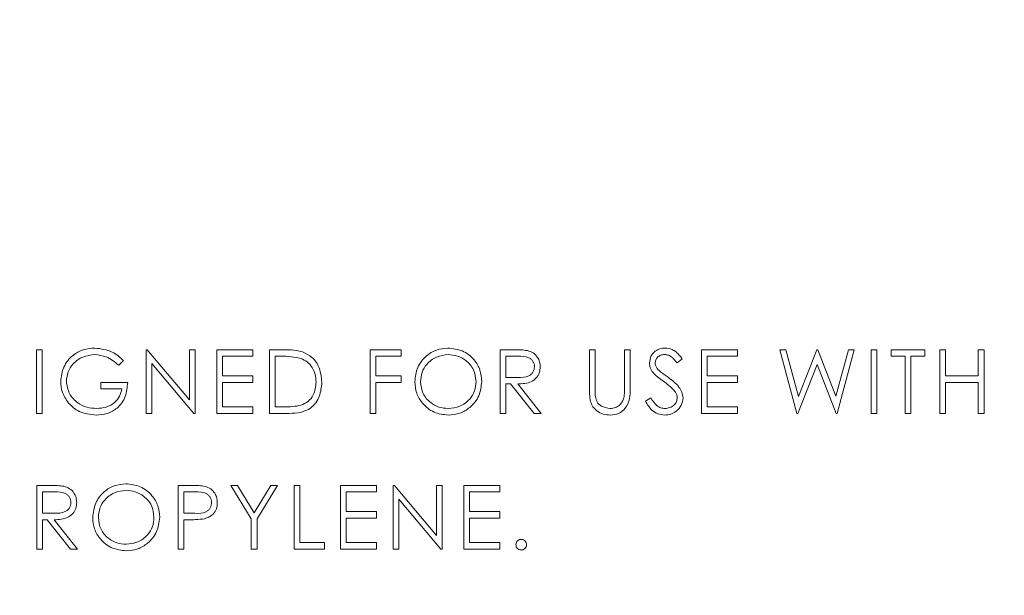
# Model space of a CAD drawing. Extents: x 47 to 321, y 8 to 198.
# Drawn here: x 266 to 267, y 50 to 51 of the extents above; entities that cross this region are included whole.
import ezdxf

# ---------------------------------------------------------------- set-up
doc = ezdxf.new("R2010")
doc.units = 0
doc.header["$LTSCALE"] = 0.125
doc.header["$MEASUREMENT"] = 0
doc.header["$PDSIZE"] = -1
doc.layers.get('0').update_dxf_attribs({"linetype": 'CONTINUOUS'})
doc.layers.get('DEFPOINTS').update_dxf_attribs({"linetype": 'CONTINUOUS'})
doc.styles.add('SIM1', font='ROMANS')
doc.dimstyles.get("Standard").update_dxf_attribs({"dimtxt": 0.18, "dimasz": 0.18, "dimexe": 0.18, "dimexo": 0.0625, "dimgap": 0.09, "dimtad": 0, "dimtih": 1, "dimtoh": 1, "dimdec": 4, "dimzin": 0, "dimdsep": 46, "dimtxsty": 'Standard', "dimcen": 0.09, "dimadec": 0, "dimazin": 0, "dimtfac": 1, "dimtdec": 4, "dimtofl": 0, "dimtmove": 0, "dimatfit": 3, "dimfxl": 1, "dimtolj": 1, "dimtzin": 0, "dimarcsym": 0})

# ---------------------------------------------------------------- blocks, each defined once
blk = doc.blocks.new('*D2')
at = {"color": 0, "linetype": 'Continuous', "lineweight": -2, "transparency": 16777216}
for p, q in [((268.7199, 72.1196), (228.8519, 72.1196)), ((229.8519, 70.6796), (229.8519, 44.2098)), ((229.8519, 31.5204), (229.8519, 40.1907)), ((252.5965, 30.0804), (228.8519, 30.0804))]:
    blk.add_line(p, q, dxfattribs=at)
at = {"color": 0, "linetype": 'Continuous', "transparency": 16777216}
for points in [[(229.6119, 70.6796), (230.0919, 70.6796), (229.8519, 72.1196)], [(229.6119, 31.5204), (230.0919, 31.5204), (229.8519, 30.0804)]]:
    blk.add_solid(points, dxfattribs=at)
at = {"layer": 'DEFPOINTS', "color": 0, "linetype": 'Continuous', "transparency": 16777216}
for p in [(268.7824, 72.1196), (229.8519, 30.0804), (252.659, 30.0804)]:
    blk.add_point(p, dxfattribs=at)
at = {"color": 0, "linetype": 'Continuous', "transparency": 16777216, "insert": (229.8519, 42.2003), "char_height": 2.2, "attachment_point": 5, "style": 'SIM1'}
blk.add_mtext('\\A1;42 [106.78]', dxfattribs=at)
blk = doc.blocks.new('A$C7B24320B')
at = {"color": 7, "linetype": 'Continuous', "lineweight": 15}
for p, q in [((12.186, 20.687), (12.1937, 20.687)), ((12.186, 20.602), (12.186, 20.687)), ((12.1937, 20.687), (12.1937, 20.602)), ((12.3323, 20.687), (12.3339, 20.687)), ((12.3323, 20.602), (12.3323, 20.687)), ((12.3339, 20.687), (12.39, 20.6201)), ((12.39, 20.687), (12.3977, 20.687)), ((12.39, 20.6201), (12.39, 20.687)), ((12.3977, 20.687), (12.3977, 20.602)), ((12.4267, 20.687), (12.4746, 20.687)), ((12.4267, 20.602), (12.4267, 20.687)), ((12.4746, 20.687), (12.4746, 20.6783)), ((12.4971, 20.687), (12.5142, 20.687)), ((12.4971, 20.602), (12.4971, 20.687)), ((12.6313, 20.687), (12.6727, 20.687)), ((12.6313, 20.602), (12.6313, 20.687)), ((12.6727, 20.687), (12.6727, 20.6783)), ((12.8048, 20.687), (12.8218, 20.687)), ((12.8048, 20.602), (12.8048, 20.687)), ((12.9238, 20.687), (12.9314, 20.687)), ((12.9238, 20.6357), (12.9238, 20.687)), ((12.9314, 20.687), (12.9314, 20.6361)), ((12.9707, 20.6361), (12.9707, 20.687)), ((12.9707, 20.687), (12.9783, 20.687)), ((12.9783, 20.687), (12.9783, 20.6357)), ((13.0733, 20.687), (13.1213, 20.687)), ((13.0733, 20.602), (13.0733, 20.687)), ((13.1213, 20.687), (13.1213, 20.6783)), ((13.1781, 20.687), (13.186, 20.687)), ((13.2008, 20.602), (13.1781, 20.687)), ((13.186, 20.687), (13.2027, 20.6247)), ((13.2027, 20.6247), (13.2274, 20.687)), ((13.2274, 20.687), (13.2285, 20.687)), ((13.2285, 20.687), (13.2528, 20.6251)), ((13.2528, 20.6251), (13.2695, 20.687)), ((13.2773, 20.687), (13.2544, 20.602)), ((13.2695, 20.687), (13.2773, 20.687)), ((13.2998, 20.687), (13.3074, 20.687)), ((13.2998, 20.602), (13.2998, 20.687)), ((13.3074, 20.687), (13.3074, 20.602)), ((13.3266, 20.687), (13.3713, 20.687)), ((13.3266, 20.6783), (13.3266, 20.687)), ((13.3713, 20.687), (13.3713, 20.6783)), ((13.3915, 20.687), (13.3991, 20.687)), ((13.3915, 20.602), (13.3915, 20.687)), ((13.3991, 20.687), (13.3991, 20.6522)), ((13.4427, 20.687), (13.4504, 20.687)), ((13.4427, 20.6522), (13.4427, 20.687)), ((13.4504, 20.687), (13.4504, 20.602)), ((12.3022, 20.6725), (12.2957, 20.6663)), ((12.3399, 20.6688), (12.3399, 20.602)), ((12.3959, 20.602), (12.3399, 20.6688)), ((12.4343, 20.6783), (12.4343, 20.6522)), ((12.4746, 20.6783), (12.4343, 20.6783)), ((12.5107, 20.6783), (12.5047, 20.6783)), ((12.5047, 20.6783), (12.5047, 20.6108)), ((12.6389, 20.6783), (12.6389, 20.6522)), ((12.6727, 20.6783), (12.6389, 20.6783)), ((12.8124, 20.6783), (12.8124, 20.65)), ((12.8284, 20.6783), (12.8124, 20.6783)), ((13.0476, 20.6748), (13.0407, 20.6696)), ((13.0809, 20.6783), (13.0809, 20.6522)), ((13.1213, 20.6783), (13.0809, 20.6783)), ((13.2277, 20.6671), (13.2019, 20.602)), ((13.2533, 20.602), (13.2277, 20.6671)), ((13.3451, 20.6783), (13.3266, 20.6783)), ((13.3451, 20.602), (13.3451, 20.6783)), ((13.3527, 20.6783), (13.3527, 20.602)), ((13.3713, 20.6783), (13.3527, 20.6783)), ((12.2717, 20.6347), (12.2717, 20.6434)), ((12.2717, 20.6434), (12.3077, 20.6434)), ((12.4343, 20.6522), (12.4746, 20.6522)), ((12.4343, 20.6434), (12.4343, 20.6108)), ((12.4746, 20.6434), (12.4343, 20.6434)), ((12.4746, 20.6522), (12.4746, 20.6434)), ((12.6389, 20.6522), (12.6727, 20.6522)), ((12.6389, 20.6434), (12.6389, 20.602)), ((12.6727, 20.6434), (12.6389, 20.6434)), ((12.6727, 20.6522), (12.6727, 20.6434)), ((12.8124, 20.65), (12.828, 20.6499)), ((12.8124, 20.6413), (12.8124, 20.602)), ((12.8186, 20.6413), (12.8124, 20.6413)), ((12.8499, 20.602), (12.8186, 20.6413)), ((12.8281, 20.6413), (12.8593, 20.602)), ((13.0809, 20.6522), (13.1213, 20.6522)), ((13.0809, 20.6434), (13.0809, 20.6108)), ((13.1213, 20.6434), (13.0809, 20.6434)), ((13.1213, 20.6522), (13.1213, 20.6434)), ((13.3991, 20.6522), (13.4427, 20.6522)), ((13.3991, 20.6434), (13.3991, 20.602)), ((13.4427, 20.6434), (13.3991, 20.6434)), ((13.4427, 20.602), (13.4427, 20.6434)), ((12.3, 20.6347), (12.2717, 20.6347)), ((12.9986, 20.6184), (13.0057, 20.6227)), ((12.1937, 20.602), (12.186, 20.602)), ((12.3399, 20.602), (12.3323, 20.602)), ((12.3977, 20.602), (12.3959, 20.602)), ((12.4746, 20.602), (12.4267, 20.602)), ((12.4343, 20.6108), (12.4746, 20.6108)), ((12.4746, 20.6108), (12.4746, 20.602)), ((12.5234, 20.602), (12.4971, 20.602)), ((12.5047, 20.6108), (12.5144, 20.6108)), ((12.6389, 20.602), (12.6313, 20.602)), ((12.8124, 20.602), (12.8048, 20.602)), ((12.8593, 20.602), (12.8499, 20.602)), ((13.1213, 20.602), (13.0733, 20.602)), ((13.0809, 20.6108), (13.1213, 20.6108)), ((13.1213, 20.6108), (13.1213, 20.602)), ((13.2019, 20.602), (13.2008, 20.602)), ((13.2544, 20.602), (13.2533, 20.602)), ((13.3074, 20.602), (13.2998, 20.602)), ((13.3527, 20.602), (13.3451, 20.602)), ((13.3991, 20.602), (13.3915, 20.602)), ((13.4504, 20.602), (13.4427, 20.602)), ((12.1863, 20.421), (12.1863, 20.506)), ((12.1863, 20.506), (12.2033, 20.506)), ((12.1939, 20.4973), (12.1939, 20.469)), ((12.2098, 20.4973), (12.1939, 20.4973)), ((12.375, 20.506), (12.3917, 20.506)), ((12.375, 20.421), (12.375, 20.506)), ((12.3982, 20.4973), (12.3826, 20.4973)), ((12.3826, 20.4973), (12.3826, 20.469)), ((12.4454, 20.506), (12.4541, 20.506)), ((12.4726, 20.4614), (12.4454, 20.506)), ((12.4541, 20.506), (12.4765, 20.4695)), ((12.4765, 20.4695), (12.4988, 20.506)), ((12.5075, 20.506), (12.4803, 20.4614)), ((12.4988, 20.506), (12.5075, 20.506)), ((12.53, 20.421), (12.53, 20.506)), ((12.53, 20.506), (12.5376, 20.506)), ((12.5376, 20.506), (12.5376, 20.4297)), ((12.5916, 20.506), (12.6396, 20.506)), ((12.5916, 20.421), (12.5916, 20.506)), ((12.6396, 20.4973), (12.5993, 20.4973)), ((12.5993, 20.4973), (12.5993, 20.4711)), ((12.6396, 20.506), (12.6396, 20.4973)), ((12.662, 20.506), (12.6636, 20.506)), ((12.662, 20.421), (12.662, 20.506)), ((12.6636, 20.506), (12.7198, 20.4391)), ((12.7198, 20.506), (12.7274, 20.506)), ((12.7198, 20.4391), (12.7198, 20.506)), ((12.7274, 20.506), (12.7274, 20.421)), ((12.7564, 20.506), (12.8044, 20.506)), ((12.7564, 20.421), (12.7564, 20.506)), ((12.764, 20.4973), (12.764, 20.4711)), ((12.8044, 20.4973), (12.764, 20.4973)), ((12.8044, 20.506), (12.8044, 20.4973)), ((12.6697, 20.4877), (12.6697, 20.421)), ((12.7257, 20.421), (12.6697, 20.4877)), ((12.5993, 20.4711), (12.6396, 20.4711)), ((12.6396, 20.4711), (12.6396, 20.4624)), ((12.764, 20.4711), (12.8044, 20.4711)), ((12.8044, 20.4711), (12.8044, 20.4624)), ((12.1939, 20.469), (12.2095, 20.4688)), ((12.1939, 20.4602), (12.1939, 20.421)), ((12.2001, 20.4602), (12.1939, 20.4602)), ((12.2313, 20.421), (12.2001, 20.4602)), ((12.2095, 20.4602), (12.2408, 20.421)), ((12.3826, 20.469), (12.3975, 20.4688)), ((12.3826, 20.4602), (12.3826, 20.421)), ((12.3887, 20.4602), (12.3826, 20.4602)), ((12.4726, 20.421), (12.4726, 20.4614)), ((12.4803, 20.4614), (12.4803, 20.421)), ((12.5993, 20.4624), (12.5993, 20.4297)), ((12.6396, 20.4624), (12.5993, 20.4624)), ((12.764, 20.4624), (12.764, 20.4297)), ((12.8044, 20.4624), (12.764, 20.4624)), ((12.1939, 20.421), (12.1863, 20.421)), ((12.2408, 20.421), (12.2313, 20.421)), ((12.3826, 20.421), (12.375, 20.421)), ((12.4803, 20.421), (12.4726, 20.421)), ((12.5703, 20.421), (12.53, 20.421)), ((12.5376, 20.4297), (12.5703, 20.4297)), ((12.5703, 20.4297), (12.5703, 20.421)), ((12.6396, 20.421), (12.5916, 20.421)), ((12.5993, 20.4297), (12.6396, 20.4297)), ((12.6396, 20.4297), (12.6396, 20.421)), ((12.6697, 20.421), (12.662, 20.421)), ((12.7274, 20.421), (12.7257, 20.421)), ((12.8044, 20.421), (12.7564, 20.421)), ((12.764, 20.4297), (12.8044, 20.4297)), ((12.8044, 20.4297), (12.8044, 20.421))]:
    blk.add_line(p, q, dxfattribs=at)
for points, knots in [([(12.2183, 20.6446), (12.2191, 20.6512), (12.2208, 20.6646), (12.233, 20.6795), (12.2483, 20.688), (12.2588, 20.6888), (12.264, 20.6892)], [0, 0, 0, 0, 0.279602, 0.559084, 0.779414, 1, 1, 1, 1]), ([(12.2638, 20.6805), (12.2584, 20.6798), (12.2476, 20.6785), (12.2351, 20.6695), (12.2274, 20.6576), (12.2264, 20.6491), (12.2259, 20.6449)], [0, 0, 0, 0, 0.279844, 0.559517, 0.779855, 1, 1, 1, 1]), ([(12.2957, 20.6663), (12.2904, 20.6707), (12.281, 20.6784), (12.269, 20.6799), (12.2638, 20.6805)], [0, 0, 0, 0, 0.559844, 1, 1, 1, 1]), ([(12.264, 20.6892), (12.2721, 20.6882), (12.2866, 20.6864), (12.2974, 20.6768), (12.3022, 20.6725)], [0, 0, 0, 0, 0.558604, 1, 1, 1, 1]), ([(12.5142, 20.687), (12.5193, 20.687), (12.5284, 20.687), (12.5373, 20.6849), (12.5412, 20.684)], [0, 0, 0, 0, 0.560451, 1, 1, 1, 1]), ([(12.5412, 20.684), (12.5455, 20.6819), (12.5542, 20.6777), (12.5647, 20.6634), (12.566, 20.651), (12.5668, 20.6435)], [0, 0, 0, 0, 0.280256, 0.5607, 1, 1, 1, 1]), ([(12.6908, 20.6442), (12.6916, 20.6507), (12.6932, 20.6638), (12.7048, 20.6788), (12.7195, 20.6877), (12.7298, 20.6887), (12.735, 20.6892)], [0, 0, 0, 0, 0.279699, 0.55933, 0.779684, 1, 1, 1, 1]), ([(12.7353, 20.6805), (12.73, 20.6798), (12.7192, 20.6784), (12.7069, 20.6689), (12.6996, 20.6569), (12.6988, 20.6484), (12.6984, 20.6442)], [0, 0, 0, 0, 0.279634, 0.559355, 0.779626, 1, 1, 1, 1]), ([(12.735, 20.6892), (12.7416, 20.6885), (12.7549, 20.6871), (12.7698, 20.6751), (12.7789, 20.6603), (12.7797, 20.6498), (12.7802, 20.6446)], [0, 0, 0, 0, 0.279766, 0.559378, 0.779602, 1, 1, 1, 1]), ([(12.7725, 20.6446), (12.7719, 20.65), (12.7706, 20.6608), (12.7602, 20.6725), (12.748, 20.6793), (12.7395, 20.6801), (12.7353, 20.6805)], [0, 0, 0, 0, 0.279489, 0.558854, 0.779528, 1, 1, 1, 1]), ([(12.8218, 20.687), (12.8254, 20.6871), (12.8319, 20.6871), (12.8383, 20.6862), (12.8411, 20.6859)], [0, 0, 0, 0, 0.560231, 1, 1, 1, 1]), ([(12.8411, 20.6859), (12.8437, 20.685), (12.8491, 20.6832), (12.8547, 20.6775), (12.8578, 20.6709), (12.8581, 20.6665), (12.8582, 20.6643)], [0, 0, 0, 0, 0.2798031, 0.5595016, 0.7797197, 1, 1, 1, 1]), ([(13.004, 20.6694), (13.0044, 20.6724), (13.0051, 20.6784), (13.0109, 20.685), (13.0179, 20.6886), (13.0226, 20.689), (13.025, 20.6892)], [0, 0, 0, 0, 0.2795755, 0.5587688, 0.7793469, 1, 1, 1, 1]), ([(13.0241, 20.6805), (13.0224, 20.6804), (13.0189, 20.6801), (13.0148, 20.6775), (13.0121, 20.6738), (13.0118, 20.6711), (13.0116, 20.6697)], [0, 0, 0, 0, 0.280243, 0.559924, 0.779867, 1, 1, 1, 1]), ([(13.0407, 20.6696), (13.0392, 20.6714), (13.0368, 20.6744), (13.0328, 20.6781), (13.0287, 20.6802), (13.0256, 20.6804), (13.0241, 20.6805)], [0, 0, 0, 0, 0.340325, 0.560434, 0.780184, 1, 1, 1, 1]), ([(13.025, 20.6892), (13.0281, 20.6888), (13.0334, 20.6882), (13.0396, 20.6841), (13.0439, 20.6798), (13.0464, 20.6765), (13.0476, 20.6748)], [0, 0, 0, 0, 0.33872, 0.558885, 0.77934, 1, 1, 1, 1]), ([(12.5368, 20.6759), (12.5319, 20.6768), (12.5233, 20.6783), (12.5145, 20.6783), (12.5107, 20.6783)], [0, 0, 0, 0, 0.559536, 1, 1, 1, 1]), ([(12.5592, 20.6435), (12.5589, 20.6475), (12.5584, 20.6554), (12.5531, 20.6654), (12.5456, 20.6726), (12.5397, 20.6748), (12.5368, 20.6759)], [0, 0, 0, 0, 0.280153, 0.559769, 0.779762, 1, 1, 1, 1]), ([(12.8506, 20.6643), (12.8505, 20.6656), (12.8503, 20.6681), (12.8486, 20.6715), (12.8462, 20.6743), (12.8399, 20.6785), (12.8335, 20.6784), (12.8284, 20.6783)], [0, 0, 0, 0, 0.1253546, 0.2506813, 0.375973, 0.5012959, 1, 1, 1, 1]), ([(13.0088, 20.6564), (13.0073, 20.6586), (13.0046, 20.6626), (13.0042, 20.6673), (13.004, 20.6694)], [0, 0, 0, 0, 0.559851, 1, 1, 1, 1]), ([(13.0116, 20.6697), (13.0117, 20.6686), (13.0119, 20.6662), (13.0138, 20.6623), (13.0159, 20.6601), (13.0172, 20.6588)], [0, 0, 0, 0, 0.280133, 0.559706, 1, 1, 1, 1]), ([(12.828, 20.6499), (12.8332, 20.6499), (12.8398, 20.6499), (12.8462, 20.6541), (12.8496, 20.658), (12.8502, 20.6618), (12.8506, 20.6643)], [0, 0, 0, 0, 0.49986, 0.625542, 0.751208, 1, 1, 1, 1]), ([(12.8582, 20.6643), (12.858, 20.6616), (12.8575, 20.6562), (12.8533, 20.6491), (12.8437, 20.642), (12.8345, 20.6416), (12.8281, 20.6413)], [0, 0, 0, 0, 0.187146, 0.37404, 0.560927, 1, 1, 1, 1]), ([(13.0227, 20.6449), (13.0199, 20.6468), (13.015, 20.6503), (13.0107, 20.6546), (13.0088, 20.6564)], [0, 0, 0, 0, 0.560473, 1, 1, 1, 1]), ([(13.0172, 20.6588), (13.0193, 20.6571), (13.0231, 20.6542), (13.027, 20.6515), (13.0287, 20.6503)], [0, 0, 0, 0, 0.560034, 1, 1, 1, 1]), ([(12.2287, 20.6159), (12.2254, 20.6208), (12.2194, 20.6295), (12.2186, 20.64), (12.2183, 20.6446)], [0, 0, 0, 0, 0.5593153, 1, 1, 1, 1]), ([(12.2259, 20.6449), (12.2268, 20.6393), (12.2285, 20.628), (12.2398, 20.6162), (12.2529, 20.6096), (12.2618, 20.6089), (12.2662, 20.6086)], [0, 0, 0, 0, 0.279028, 0.558565, 0.779236, 1, 1, 1, 1]), ([(12.3077, 20.6434), (12.3071, 20.637), (12.3061, 20.6242), (12.2953, 20.6091), (12.2806, 20.6009), (12.2706, 20.6002), (12.2656, 20.5999)], [0, 0, 0, 0, 0.280321, 0.559355, 0.779369, 1, 1, 1, 1]), ([(12.5668, 20.6435), (12.5662, 20.6371), (12.5649, 20.6243), (12.5539, 20.6091), (12.5385, 20.6025), (12.5284, 20.6022), (12.5234, 20.602)], [0, 0, 0, 0, 0.280117, 0.559251, 0.778836, 1, 1, 1, 1]), ([(12.5387, 20.6129), (12.5421, 20.6144), (12.5489, 20.6174), (12.5575, 20.6281), (12.5585, 20.6377), (12.5592, 20.6435)], [0, 0, 0, 0, 0.280556, 0.560937, 1, 1, 1, 1]), ([(12.7356, 20.5999), (12.729, 20.6006), (12.7159, 20.602), (12.7012, 20.6141), (12.6922, 20.6287), (12.6913, 20.639), (12.6908, 20.6442)], [0, 0, 0, 0, 0.279654, 0.559329, 0.77964, 1, 1, 1, 1]), ([(12.6984, 20.6442), (12.6991, 20.6388), (12.7004, 20.6281), (12.7107, 20.6166), (12.7227, 20.6096), (12.7311, 20.6089), (12.7353, 20.6086)], [0, 0, 0, 0, 0.279454, 0.55906, 0.779479, 1, 1, 1, 1]), ([(12.7353, 20.6086), (12.7407, 20.6092), (12.7515, 20.6104), (12.764, 20.6197), (12.7714, 20.6318), (12.7722, 20.6403), (12.7725, 20.6446)], [0, 0, 0, 0, 0.279845, 0.559395, 0.779699, 1, 1, 1, 1]), ([(12.7802, 20.6446), (12.7794, 20.638), (12.7779, 20.6248), (12.7658, 20.6102), (12.7512, 20.6012), (12.7408, 20.6003), (12.7356, 20.5999)], [0, 0, 0, 0, 0.2796359, 0.5593635, 0.779603, 1, 1, 1, 1]), ([(13.038, 20.6313), (13.0354, 20.6341), (13.0307, 20.6391), (13.0251, 20.6431), (13.0227, 20.6449)], [0, 0, 0, 0, 0.55948, 1, 1, 1, 1]), ([(13.0287, 20.6503), (13.034, 20.6463), (13.0414, 20.6409), (13.0477, 20.6306), (13.0484, 20.6254), (13.0487, 20.6229)], [0, 0, 0, 0, 0.56017, 0.780273, 1, 1, 1, 1]), ([(12.2662, 20.6086), (12.2706, 20.6089), (12.2794, 20.6096), (12.2901, 20.6159), (12.2976, 20.6246), (12.2992, 20.6314), (12.3, 20.6347)], [0, 0, 0, 0, 0.280245, 0.559903, 0.779956, 1, 1, 1, 1]), ([(12.9253, 20.6178), (12.9248, 20.6211), (12.9238, 20.627), (12.9238, 20.6331), (12.9238, 20.6357)], [0, 0, 0, 0, 0.5593343, 1, 1, 1, 1]), ([(12.9314, 20.6361), (12.9314, 20.634), (12.9314, 20.6302), (12.9317, 20.6265), (12.9318, 20.6248)], [0, 0, 0, 0, 0.560434, 1, 1, 1, 1]), ([(12.9783, 20.6357), (12.9782, 20.631), (12.9781, 20.6215), (12.9729, 20.609), (12.9631, 20.6011), (12.9556, 20.6003), (12.9519, 20.5999)], [0, 0, 0, 0, 0.2816979, 0.5601275, 0.7801083, 1, 1, 1, 1]), ([(12.9698, 20.6229), (12.9701, 20.6254), (12.9707, 20.6298), (12.9707, 20.6342), (12.9707, 20.6361)], [0, 0, 0, 0, 0.559663, 1, 1, 1, 1]), ([(13.0411, 20.623), (13.0409, 20.6247), (13.0405, 20.6277), (13.0388, 20.6302), (13.038, 20.6313)], [0, 0, 0, 0, 0.5588948, 1, 1, 1, 1]), ([(12.2656, 20.5999), (12.2576, 20.6006), (12.2434, 20.6019), (12.2332, 20.6116), (12.2287, 20.6159)], [0, 0, 0, 0, 0.55962, 1, 1, 1, 1]), ([(12.9519, 20.5999), (12.9487, 20.6001), (12.9422, 20.6005), (12.9341, 20.6047), (12.9281, 20.6107), (12.9262, 20.6154), (12.9253, 20.6178)], [0, 0, 0, 0, 0.280229, 0.559907, 0.779883, 1, 1, 1, 1]), ([(12.9318, 20.6248), (12.9323, 20.6222), (12.9334, 20.617), (12.9407, 20.6103), (12.9474, 20.6092), (12.9515, 20.6086)], [0, 0, 0, 0, 0.281097, 0.560872, 1, 1, 1, 1]), ([(12.9515, 20.6086), (12.9538, 20.6088), (12.9585, 20.6093), (12.9642, 20.6129), (12.968, 20.6177), (12.9692, 20.6212), (12.9698, 20.6229)], [0, 0, 0, 0, 0.2797995, 0.5593864, 0.7795506, 1, 1, 1, 1]), ([(13.0244, 20.5999), (13.0213, 20.6002), (13.015, 20.6008), (13.0053, 20.6072), (13.0011, 20.6142), (12.9986, 20.6184)], [0, 0, 0, 0, 0.279859, 0.559708, 1, 1, 1, 1]), ([(13.0057, 20.6227), (13.0083, 20.6189), (13.0118, 20.6135), (13.019, 20.6091), (13.0226, 20.6088), (13.0244, 20.6086)], [0, 0, 0, 0, 0.5593469, 0.779788, 1, 1, 1, 1]), ([(13.0244, 20.6086), (13.0267, 20.6088), (13.0313, 20.6093), (13.0368, 20.6127), (13.0404, 20.6176), (13.0408, 20.6212), (13.0411, 20.623)], [0, 0, 0, 0, 0.28031, 0.560202, 0.780199, 1, 1, 1, 1]), ([(13.0487, 20.6229), (13.0482, 20.6194), (13.0473, 20.6124), (13.0405, 20.605), (13.0326, 20.6005), (13.0271, 20.6001), (13.0244, 20.5999)], [0, 0, 0, 0, 0.279224, 0.559106, 0.779449, 1, 1, 1, 1]), ([(12.5144, 20.6108), (12.519, 20.6107), (12.5272, 20.6107), (12.5352, 20.6122), (12.5387, 20.6129)], [0, 0, 0, 0, 0.560436, 1, 1, 1, 1]), ([(12.2033, 20.506), (12.2069, 20.506), (12.2133, 20.506), (12.2197, 20.5052), (12.2225, 20.5048)], [0, 0, 0, 0, 0.560246, 1, 1, 1, 1]), ([(12.232, 20.4833), (12.2319, 20.4845), (12.2318, 20.487), (12.2301, 20.4904), (12.2277, 20.4933), (12.2214, 20.4974), (12.215, 20.4974), (12.2098, 20.4973)], [0, 0, 0, 0, 0.125211, 0.25055, 0.375975, 0.501223, 1, 1, 1, 1]), ([(12.2225, 20.5048), (12.2252, 20.504), (12.2305, 20.5022), (12.2361, 20.4965), (12.2392, 20.4899), (12.2395, 20.4855), (12.2397, 20.4833)], [0, 0, 0, 0, 0.2798436, 0.5595213, 0.7795797, 1, 1, 1, 1]), ([(12.261, 20.4631), (12.2618, 20.4697), (12.2634, 20.4828), (12.275, 20.4977), (12.2897, 20.5066), (12.3, 20.5077), (12.3052, 20.5082)], [0, 0, 0, 0, 0.279758, 0.559329, 0.779686, 1, 1, 1, 1]), ([(12.3055, 20.4995), (12.3002, 20.4988), (12.2894, 20.4974), (12.2772, 20.4879), (12.2698, 20.4759), (12.269, 20.4674), (12.2686, 20.4632)], [0, 0, 0, 0, 0.279633, 0.559362, 0.779627, 1, 1, 1, 1]), ([(12.3052, 20.5082), (12.3118, 20.5075), (12.3251, 20.5061), (12.34, 20.494), (12.3491, 20.4792), (12.3499, 20.4688), (12.3504, 20.4635)], [0, 0, 0, 0, 0.279768, 0.559334, 0.779544, 1, 1, 1, 1]), ([(12.3428, 20.4636), (12.3421, 20.469), (12.3408, 20.4797), (12.3305, 20.4914), (12.3182, 20.4982), (12.3098, 20.499), (12.3055, 20.4995)], [0, 0, 0, 0, 0.279427, 0.558873, 0.779514, 1, 1, 1, 1]), ([(12.3917, 20.506), (12.3953, 20.506), (12.4018, 20.506), (12.4082, 20.5051), (12.411, 20.5047)], [0, 0, 0, 0, 0.560317, 1, 1, 1, 1]), ([(12.4197, 20.4832), (12.4193, 20.4856), (12.4187, 20.4893), (12.4156, 20.4931), (12.4096, 20.4974), (12.4032, 20.4973), (12.3982, 20.4973)], [0, 0, 0, 0, 0.2490048, 0.3747541, 0.5004391, 1, 1, 1, 1]), ([(12.411, 20.5047), (12.4136, 20.5038), (12.4188, 20.5019), (12.4241, 20.4962), (12.4269, 20.4896), (12.4272, 20.4854), (12.4273, 20.4832)], [0, 0, 0, 0, 0.279677, 0.559389, 0.779377, 1, 1, 1, 1]), ([(12.2095, 20.4688), (12.2147, 20.4688), (12.2212, 20.4689), (12.2277, 20.473), (12.231, 20.4769), (12.2316, 20.4808), (12.232, 20.4833)], [0, 0, 0, 0, 0.49981, 0.625475, 0.751242, 1, 1, 1, 1]), ([(12.2397, 20.4833), (12.2394, 20.4806), (12.239, 20.4752), (12.2348, 20.4681), (12.2252, 20.4609), (12.216, 20.4605), (12.2095, 20.4602)], [0, 0, 0, 0, 0.187151, 0.373956, 0.560915, 1, 1, 1, 1]), ([(12.3975, 20.4688), (12.4027, 20.4687), (12.4092, 20.4687), (12.4155, 20.473), (12.4187, 20.4769), (12.4193, 20.4807), (12.4197, 20.4832)], [0, 0, 0, 0, 0.499721, 0.6253768, 0.7511025, 1, 1, 1, 1]), ([(12.4273, 20.4832), (12.4271, 20.4804), (12.4267, 20.4748), (12.4224, 20.468), (12.4167, 20.4636), (12.4125, 20.4623), (12.4104, 20.4616)], [0, 0, 0, 0, 0.280071, 0.559267, 0.779453, 1, 1, 1, 1]), ([(12.3058, 20.4188), (12.2993, 20.4196), (12.2861, 20.421), (12.2714, 20.433), (12.2624, 20.4476), (12.2615, 20.458), (12.261, 20.4631)], [0, 0, 0, 0, 0.279659, 0.55938, 0.779637, 1, 1, 1, 1]), ([(12.2686, 20.4632), (12.2693, 20.4578), (12.2706, 20.4471), (12.2809, 20.4355), (12.2929, 20.4286), (12.3013, 20.4279), (12.3055, 20.4275)], [0, 0, 0, 0, 0.279382, 0.55906, 0.779485, 1, 1, 1, 1]), ([(12.3055, 20.4275), (12.3109, 20.4282), (12.3217, 20.4294), (12.3342, 20.4387), (12.3416, 20.4508), (12.3424, 20.4593), (12.3428, 20.4636)], [0, 0, 0, 0, 0.279809, 0.559397, 0.779628, 1, 1, 1, 1]), ([(12.3504, 20.4635), (12.3496, 20.4569), (12.3481, 20.4437), (12.336, 20.4291), (12.3214, 20.4201), (12.311, 20.4193), (12.3058, 20.4188)], [0, 0, 0, 0, 0.279636, 0.559357, 0.779596, 1, 1, 1, 1]), ([(12.4104, 20.4616), (12.4063, 20.4611), (12.3991, 20.4602), (12.3919, 20.4602), (12.3887, 20.4602)], [0, 0, 0, 0, 0.559702, 1, 1, 1, 1]), ([(12.8257, 20.427), (12.8259, 20.428), (12.8261, 20.4301), (12.828, 20.4324), (12.8303, 20.4339), (12.832, 20.434), (12.8328, 20.4341)], [0, 0, 0, 0, 0.279625, 0.559203, 0.779558, 1, 1, 1, 1]), ([(12.8328, 20.4341), (12.8339, 20.434), (12.836, 20.4337), (12.8382, 20.4318), (12.8397, 20.4295), (12.8398, 20.4278), (12.8399, 20.427)], [0, 0, 0, 0, 0.27956, 0.559242, 0.779164, 1, 1, 1, 1]), ([(12.8328, 20.4199), (12.8318, 20.42), (12.8297, 20.4203), (12.8274, 20.4222), (12.826, 20.4245), (12.8258, 20.4262), (12.8257, 20.427)], [0, 0, 0, 0, 0.279629, 0.559218, 0.779544, 1, 1, 1, 1]), ([(12.8399, 20.427), (12.8398, 20.426), (12.8395, 20.4239), (12.8376, 20.4216), (12.8353, 20.4201), (12.8336, 20.42), (12.8328, 20.4199)], [0, 0, 0, 0, 0.279482, 0.559411, 0.779649, 1, 1, 1, 1])]:
    blk.add_open_spline(points, degree=3, knots=knots, dxfattribs=at)

msp = doc.modelspace()

# ---------------------------------------------------------------- block references
at = {"linetype": 'Continuous'}
msp.add_blockref('A$C7B24320B', (253.9911, 30.0804), dxfattribs=at)

# ---------------------------------------------------------------- dimensions: what is measured, and where the dimension line sits
dim = msp.add_linear_dim(base=(229.8519, 30.0804), p1=(268.7824, 72.1196), p2=(252.659, 30.0804), angle=90, dimstyle='Standard', override={"dimtxt": 2.2, "dimasz": 1.44, "dimexe": 1, "dimgap": 0.333333, "dimdec": 1, "dimzin": 12, "dimtxsty": 'SIM1', "dimsah": 1, "dimclrd": 0, "dimclre": 0, "dimclrt": 0, "dimtdec": 3, "dimtzin": 12}, dxfattribs=at)
dim.commit()
dim.dimension.update_dxf_attribs({"geometry": '*D2', "text_midpoint": (229.8519, 42.2003), "dimtype": 160})

doc.saveas('drawing.dxf')
